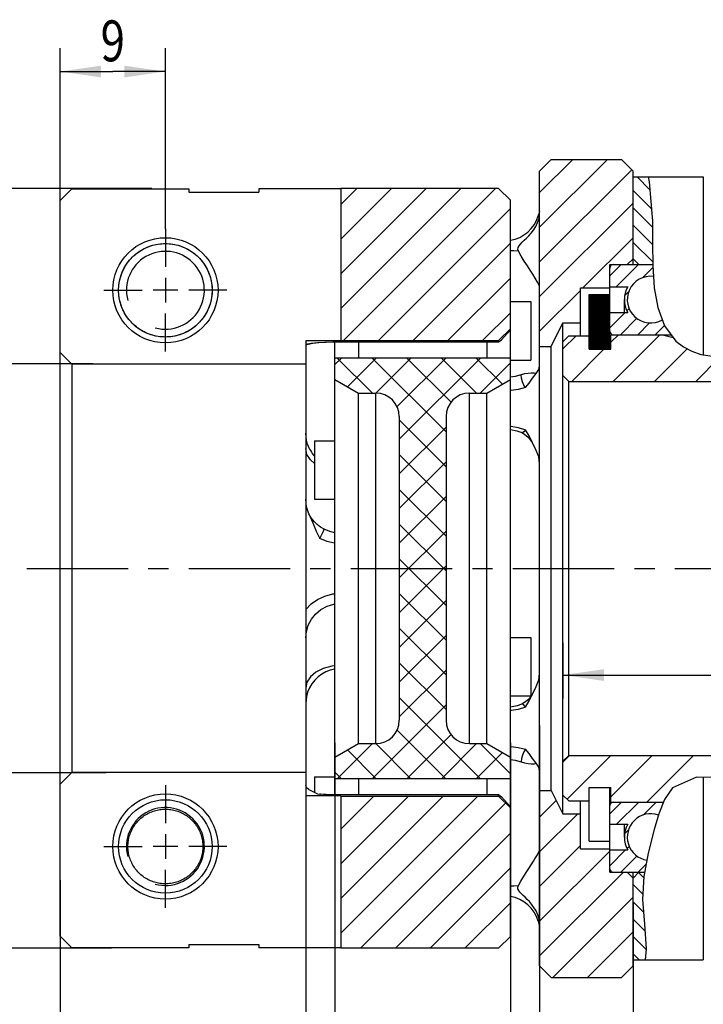
# Model space of a CAD drawing. Extents: x 0 to 420, y 0 to 297.
# Drawn here: x 159 to 217, y 147 to 232 of the extents above; entities that cross this region are included whole.
import ezdxf
from ezdxf.enums import TextEntityAlignment as Align

# ---------------------------------------------------------------- set-up
doc = ezdxf.new("R2010")
doc.units = 0
doc.header["$LTSCALE"] = 23.1
doc.linetypes.add('CENTER', pattern=[0.6, 0.375, -0.075, 0.075, -0.075])
doc.layers.get('0').update_dxf_attribs({"linetype": 'CONTINUOUS'})
for name, color, linetype in [('BEMASSUNGEN', 7, 'CONTINUOUS'), ('BOHRUNGEN', 7, 'CONTINUOUS'), ('DEFAULT_1', 7, 'CENTER'), ('RUNDUNGEN', 7, 'CONTINUOUS')]:
    doc.layers.add(name, color=color, linetype=linetype)
doc.styles.get("Standard").update_dxf_attribs({"font": 'txt', "width": 0.8})
doc.styles.add('TEXTSTYLE_1', font='gdt', dxfattribs={"width": 0.8})
doc.dimstyles.get("Standard").update_dxf_attribs({"dimtxt": 2.5, "dimasz": 2.5, "dimexe": 1.25, "dimexo": 0.625, "dimtad": 1, "dimcen": 2.5, "dimazin": 3, "dimtfac": 1, "dimtmove": 0, "dimatfit": 3})

# ---------------------------------------------------------------- blocks, each defined once
blk = doc.blocks.new('_FILLED')
at = {"color": 0, "linetype": 'BYBLOCK'}
blk.add_solid([(0, 0), (-1, 0.143), (-1, -0.143)], dxfattribs=at)
blk = doc.blocks.new('*D0')
at = {"layer": 'BEMASSUNGEN', "color": 2, "linetype": 'CONTINUOUS'}
for p, q in [((185.757, 169.705), (185.757, 132.275)), ((200.757, 169.705), (200.757, 132.275)), ((185.757, 134.275), (193.257, 134.275)), ((200.757, 134.275), (193.257, 134.275))]:
    blk.add_line(p, q, dxfattribs=at)
at = {"layer": 'BEMASSUNGEN', "color": 2, "linetype": 'CONTINUOUS', "xscale": 3.5, "yscale": 3.5, "zscale": 3.5, "rotation": 180}
blk.add_blockref('_FILLED', (185.757, 134.275), dxfattribs=at)
at = {"layer": 'BEMASSUNGEN', "color": 2, "linetype": 'CONTINUOUS', "xscale": 3.5, "yscale": 3.5, "zscale": 3.5}
blk.add_blockref('_FILLED', (200.757, 134.275), dxfattribs=at)
at = {"layer": 'BEMASSUNGEN', "color": 2, "linetype": 'CONTINUOUS', "width": 0.642857}
blk.add_text('15', height=3.5, dxfattribs=at).set_placement((193.257, 135.15), align=Align.CENTER)
blk = doc.blocks.new('*D1')
at = {"layer": 'BEMASSUNGEN', "color": 2, "linetype": 'CONTINUOUS'}
for p, q in [((203.257, 171.195), (203.257, 132.275)), ((200.757, 169.705), (200.757, 132.275)), ((200.757, 134.275), (193.257, 134.275)), ((193.257, 134.275), (202.007, 134.275)), ((212.496, 134.275), (202.007, 134.275)), ((203.257, 134.275), (212.496, 134.275))]:
    blk.add_line(p, q, dxfattribs=at)
at = {"layer": 'BEMASSUNGEN', "color": 2, "linetype": 'CONTINUOUS', "xscale": 3.5, "yscale": 3.5, "zscale": 3.5}
blk.add_blockref('_FILLED', (200.757, 134.275), dxfattribs=at)
at = {"layer": 'BEMASSUNGEN', "color": 2, "linetype": 'CONTINUOUS', "xscale": 3.5, "yscale": 3.5, "zscale": 3.5, "rotation": 180}
blk.add_blockref('_FILLED', (203.257, 134.275), dxfattribs=at)
at = {"layer": 'BEMASSUNGEN', "color": 2, "linetype": 'CONTINUOUS', "width": 0.690476}
blk.add_text('2.5', height=3.5, dxfattribs=at).set_placement((205.246, 135.15))
blk = doc.blocks.new('*D2')
at = {"color": 2, "linetype": 'CONTINUOUS'}
for p, q in [((258.257, 179.37), (258.257, 173.499)), ((205.257, 178.262), (205.257, 173.499)), ((205.257, 175.499), (231.757, 175.499)), ((258.257, 175.499), (231.757, 175.499))]:
    blk.add_line(p, q, dxfattribs=at)
at = {"color": 2, "linetype": 'CONTINUOUS', "xscale": 3.5, "yscale": 3.5, "zscale": 3.5, "rotation": 180}
blk.add_blockref('_FILLED', (205.257, 175.499), dxfattribs=at)
at = {"color": 2, "linetype": 'CONTINUOUS', "xscale": 3.5, "yscale": 3.5, "zscale": 3.5}
blk.add_blockref('_FILLED', (258.257, 175.499), dxfattribs=at)
at = {"color": 2, "linetype": 'CONTINUOUS', "width": 0.714286}
blk.add_text('53', height=3.5, dxfattribs=at).set_placement((220.725, 176.374), align=Align.CENTER)
blk = doc.blocks.new('*D7')
at = {"color": 2, "linetype": 'CONTINUOUS'}
for p, q in [((185.757, 169.705), (185.757, 132.275)), ((183.257, 167.158), (183.257, 132.275)), ((183.257, 134.275), (175.546, 134.275)), ((175.546, 134.275), (184.507, 134.275)), ((193.257, 134.275), (184.507, 134.275)), ((185.757, 134.275), (193.257, 134.275))]:
    blk.add_line(p, q, dxfattribs=at)
at = {"color": 2, "linetype": 'CONTINUOUS', "xscale": 3.5, "yscale": 3.5, "zscale": 3.5}
blk.add_blockref('_FILLED', (183.257, 134.275), dxfattribs=at)
at = {"color": 2, "linetype": 'CONTINUOUS', "xscale": 3.5, "yscale": 3.5, "zscale": 3.5, "rotation": 180}
blk.add_blockref('_FILLED', (185.757, 134.275), dxfattribs=at)
at = {"color": 2, "linetype": 'CONTINUOUS', "width": 0.690476}
blk.add_text('2.5', height=3.5, dxfattribs=at).set_placement((182.796, 135.15), align=Align.RIGHT)
blk = doc.blocks.new('*D8')
at = {"color": 2, "linetype": 'CONTINUOUS'}
for p, q in [((203.257, 171.195), (203.257, 115.473)), ((183.257, 167.158), (183.257, 115.473)), ((183.257, 117.473), (193.257, 117.473)), ((203.257, 117.473), (193.257, 117.473))]:
    blk.add_line(p, q, dxfattribs=at)
at = {"color": 2, "linetype": 'CONTINUOUS', "xscale": 3.5, "yscale": 3.5, "zscale": 3.5, "rotation": 180}
blk.add_blockref('_FILLED', (183.257, 117.473), dxfattribs=at)
at = {"color": 2, "linetype": 'CONTINUOUS', "xscale": 3.5, "yscale": 3.5, "zscale": 3.5}
blk.add_blockref('_FILLED', (203.257, 117.473), dxfattribs=at)
at = {"color": 2, "linetype": 'CONTINUOUS', "width": 0.785714}
blk.add_text('20', height=3.5, dxfattribs=at).set_placement((193.257, 118.348), align=Align.CENTER)
blk = doc.blocks.new('*D9')
at = {"color": 2, "linetype": 'CONTINUOUS'}
for p, q in [((162.257, 216.114), (162.257, 229.148)), ((171.257, 213.68), (171.257, 229.148)), ((162.257, 227.148), (166.757, 227.148)), ((171.257, 227.148), (166.757, 227.148))]:
    blk.add_line(p, q, dxfattribs=at)
at = {"color": 2, "linetype": 'CONTINUOUS', "xscale": 3.5, "yscale": 3.5, "zscale": 3.5, "rotation": 180}
blk.add_blockref('_FILLED', (162.257, 227.148), dxfattribs=at)
at = {"color": 2, "linetype": 'CONTINUOUS', "xscale": 3.5, "yscale": 3.5, "zscale": 3.5}
blk.add_blockref('_FILLED', (171.257, 227.148), dxfattribs=at)
at = {"color": 2, "linetype": 'CONTINUOUS', "width": 0.785714}
blk.add_text('9', height=3.5, dxfattribs=at).set_placement((166.757, 228.023), align=Align.CENTER)
blk = doc.blocks.new('*D10')
at = {"color": 2, "linetype": 'CONTINUOUS'}
for p, q in [((258.257, 168.16), (258.257, 115.473)), ((211.257, 126.632), (211.257, 115.473)), ((211.257, 117.473), (234.757, 117.473)), ((258.257, 117.473), (234.757, 117.473))]:
    blk.add_line(p, q, dxfattribs=at)
at = {"color": 2, "linetype": 'CONTINUOUS', "xscale": 3.5, "yscale": 3.5, "zscale": 3.5, "rotation": 180}
blk.add_blockref('_FILLED', (211.257, 117.473), dxfattribs=at)
at = {"color": 2, "linetype": 'CONTINUOUS', "xscale": 3.5, "yscale": 3.5, "zscale": 3.5}
blk.add_blockref('_FILLED', (258.257, 117.473), dxfattribs=at)
at = {"color": 2, "linetype": 'CONTINUOUS', "width": 0.785714}
blk.add_text('47', height=3.5, dxfattribs=at).set_placement((234.757, 118.348), align=Align.CENTER)
blk = doc.blocks.new('*D14')
at = {"color": 2, "linetype": 'CONTINUOUS'}
for p, q in [((162.257, 153.146), (162.257, 104.431)), ((258.257, 150.13), (258.257, 104.431)), ((162.257, 106.431), (210.257, 106.431)), ((258.257, 106.431), (210.257, 106.431))]:
    blk.add_line(p, q, dxfattribs=at)
at = {"color": 2, "linetype": 'CONTINUOUS', "xscale": 3.5, "yscale": 3.5, "zscale": 3.5, "rotation": 180}
blk.add_blockref('_FILLED', (162.257, 106.431), dxfattribs=at)
at = {"color": 2, "linetype": 'CONTINUOUS', "xscale": 3.5, "yscale": 3.5, "zscale": 3.5}
blk.add_blockref('_FILLED', (258.257, 106.431), dxfattribs=at)
at = {"color": 2, "linetype": 'CONTINUOUS', "width": 0.785714}
blk.add_text('96', height=3.5, dxfattribs=at).set_placement((210.257, 107.306), align=Align.CENTER)
blk = doc.blocks.new('*D15')
at = {"color": 2, "linetype": 'CONTINUOUS'}
for p, q in [((165.05, 202.13), (154.474, 202.13)), ((154.474, 202.13), (154.474, 184.63)), ((154.474, 167.13), (154.474, 184.63)), ((166.159, 167.13), (152.474, 167.13))]:
    blk.add_line(p, q, dxfattribs=at)
at = {"color": 2, "linetype": 'CONTINUOUS', "xscale": 3.5, "yscale": 3.5, "zscale": 3.5}
for p, rotation in [((154.474, 202.13), 90), ((154.474, 167.13), 270)]:
    blk.add_blockref('_FILLED', p, dxfattribs=dict(at, rotation=rotation))
at = {"color": 2, "linetype": 'CONTINUOUS'}
for s, height, width, p in [(')', 4.9, 0.428571, (153.424, 209.133)), ('+0.025', 2.1, 0.72619, (150.624, 203.508)), ('(', 4.9, 0.428571, (153.424, 197.883)), ('35 H7', 3.5, 0.757143, (152.724, 190.208)), ('max.', 3.5, 0.732143, (153.599, 173.791))]:
    blk.add_text(s, height=height, rotation=90, dxfattribs=dict(at, width=width)).set_placement(p, align=Align.CENTER)
at = {"color": 2, "linetype": 'CONTINUOUS', "style": 'TEXTSTYLE_1'}
blk.add_text('n', height=3.5, rotation=90, dxfattribs=at).set_placement((153.599, 181.249), align=Align.CENTER)
blk = doc.blocks.new('*D17')
at = {"layer": 'BEMASSUNGEN', "color": 2, "linetype": 'CONTINUOUS'}
for p, q in [((211.257, 156.061), (211.257, 141.517)), ((203.257, 149.63), (203.257, 115.473)), ((211.257, 130), (211.257, 115.473)), ((203.257, 117.473), (195.757, 117.473)), ((195.757, 117.473), (207.257, 117.473)), ((218.757, 117.473), (207.257, 117.473)), ((211.257, 117.473), (218.757, 117.473))]:
    blk.add_line(p, q, dxfattribs=at)
at = {"layer": 'BEMASSUNGEN', "color": 2, "linetype": 'CONTINUOUS', "xscale": 3.5, "yscale": 3.5, "zscale": 3.5}
blk.add_blockref('_FILLED', (203.257, 117.473), dxfattribs=at)
at = {"layer": 'BEMASSUNGEN', "color": 2, "linetype": 'CONTINUOUS', "xscale": 3.5, "yscale": 3.5, "zscale": 3.5, "rotation": 180}
blk.add_blockref('_FILLED', (211.257, 117.473), dxfattribs=at)
at = {"layer": 'BEMASSUNGEN', "color": 2, "linetype": 'CONTINUOUS'}
for s, width, p in [('(', 0.428571, (205.132, 118.348)), (')', 0.428571, (209.382, 118.348)), ('8', 0.785714, (207.257, 118.348))]:
    blk.add_text(s, height=3.5, dxfattribs=dict(at, width=width)).set_placement(p, align=Align.CENTER)
blk = doc.blocks.new('*D21')
at = {"layer": 'BEMASSUNGEN', "color": 2, "linetype": 'CONTINUOUS'}
for p, q in [((170.086, 217.13), (140.847, 217.13)), ((142.847, 217.13), (142.847, 184.63)), ((142.847, 152.13), (142.847, 184.63)), ((166.638, 152.13), (140.847, 152.13))]:
    blk.add_line(p, q, dxfattribs=at)
at = {"layer": 'BEMASSUNGEN', "color": 2, "linetype": 'CONTINUOUS', "xscale": 3.5, "yscale": 3.5, "zscale": 3.5}
for p, rotation in [((142.847, 217.13), 90), ((142.847, 152.13), 270)]:
    blk.add_blockref('_FILLED', p, dxfattribs=dict(at, rotation=rotation))
at = {"layer": 'BEMASSUNGEN', "color": 2, "linetype": 'CONTINUOUS'}
for s, height, width, p in [(')', 4.9, 0.428571, (141.797, 199.288)), ('-0.074', 2.1, 0.738095, (141.797, 193.588)), ('(', 4.9, 0.428571, (141.797, 187.888)), ('65 h9', 3.5, 0.757143, (141.097, 180.213))]:
    blk.add_text(s, height=height, rotation=90, dxfattribs=dict(at, width=width)).set_placement(p, align=Align.CENTER)
at = {"layer": 'BEMASSUNGEN', "color": 2, "linetype": 'CONTINUOUS', "style": 'TEXTSTYLE_1'}
blk.add_text('n', height=3.5, rotation=90, dxfattribs=at).set_placement((141.972, 171.255), align=Align.CENTER)
blk = doc.blocks.new('*D22')
at = {"layer": 'BEMASSUNGEN', "color": 2, "linetype": 'CONTINUOUS'}
for p, q in [((183.257, 167.986), (183.257, 115.473)), ((162.257, 157.952), (162.257, 115.473)), ((162.257, 117.473), (172.757, 117.473)), ((183.257, 117.473), (172.757, 117.473))]:
    blk.add_line(p, q, dxfattribs=at)
at = {"layer": 'BEMASSUNGEN', "color": 2, "linetype": 'CONTINUOUS', "xscale": 3.5, "yscale": 3.5, "zscale": 3.5, "rotation": 180}
blk.add_blockref('_FILLED', (162.257, 117.473), dxfattribs=at)
at = {"layer": 'BEMASSUNGEN', "color": 2, "linetype": 'CONTINUOUS', "xscale": 3.5, "yscale": 3.5, "zscale": 3.5}
blk.add_blockref('_FILLED', (183.257, 117.473), dxfattribs=at)
at = {"layer": 'BEMASSUNGEN', "color": 2, "linetype": 'CONTINUOUS', "width": 0.678571}
blk.add_text('21', height=3.5, dxfattribs=at).set_placement((172.757, 118.348), align=Align.CENTER)

msp = doc.modelspace()

# ---------------------------------------------------------------- linework, layer by layer
at = {"color": 7, "linetype": 'CONTINUOUS'}
for p, q in [((203.257, 218.63), (204.257, 219.63)), ((204.257, 219.63), (210.257, 219.63)), ((210.257, 219.63), (211.257, 218.63)), ((203.257, 150.63), (203.257, 218.63)), ((211.257, 210.63), (211.257, 218.63)), ((211.257, 218.13), (217.257, 218.13)), ((212.536, 218.13), (212.641, 217.704)), ((212.641, 217.704), (212.917, 214.352)), ((217.257, 218.13), (217.257, 202.908)), ((163.257, 217.114), (162.257, 216.114)), ((163.257, 217.114), (173.257, 217.114)), ((173.257, 217.114), (173.257, 216.814)), ((173.257, 216.814), (179.257, 216.814)), ((179.257, 217.114), (179.257, 216.814)), ((186.257, 217.114), (179.257, 217.114)), ((186.257, 217.13), (186.257, 204.13)), ((199.757, 217.13), (186.257, 217.13)), ((199.757, 217.13), (200.757, 216.13)), ((162.257, 153.146), (162.257, 216.114)), ((200.757, 153.13), (200.757, 216.13)), ((203.145, 214.846), (203.13, 214.797)), ((212.917, 214.352), (212.925, 212.429)), ((212.925, 212.429), (212.933, 210.55)), ((210.757, 210.63), (211.257, 211.13)), ((211.757, 210.63), (211.257, 211.13)), ((209.257, 203.38), (209.257, 210.63)), ((209.257, 210.63), (212.932, 210.63)), ((212.933, 210.55), (213.06, 208.646)), ((206.757, 204.53), (206.757, 208.63)), ((206.757, 208.63), (209.257, 208.63)), ((209.257, 208.73), (210.794, 208.73)), ((213.06, 208.646), (213.362, 206.963)), ((200.757, 207.455), (202.507, 207.455)), ((202.507, 207.455), (202.507, 202.455)), ((207.507, 203.38), (207.507, 208.08)), ((207.507, 208.08), (209.257, 208.08)), ((210.507, 206.53), (210.507, 207.63)), ((209.257, 206.53), (210.794, 206.53)), ((213.362, 206.963), (213.946, 205.383)), ((204.257, 203.63), (205.257, 205.63)), ((205.257, 163.63), (205.257, 205.63)), ((205.257, 205.63), (206.757, 205.63)), ((199.757, 204.13), (200.757, 205.13)), ((213.946, 205.383), (214.914, 204.081)), ((183.257, 204.104), (183.257, 165.155)), ((186.257, 204.104), (183.257, 204.104)), ((185.757, 165.254), (185.757, 204.005)), ((186.257, 204.13), (199.757, 204.13)), ((186.257, 204.014), (186.257, 204.009)), ((186.257, 204.014), (199.757, 204.014)), ((186.257, 204.009), (199.765, 204.009)), ((187.757, 204.009), (187.757, 202.63)), ((198.757, 204.009), (198.757, 202.63)), ((199.757, 204.014), (199.757, 204.101)), ((199.757, 204.014), (199.762, 204.009)), ((199.818, 204.04), (199.894, 204.098)), ((199.894, 204.098), (200, 204.186)), ((205.257, 204.03), (205.757, 204.53)), ((205.757, 204.53), (207.507, 204.53)), ((209.357, 203.38), (209.357, 204.63)), ((209.357, 204.63), (214.506, 204.63)), ((213.757, 204.63), (214.693, 204.379)), ((214.914, 204.081), (215.556, 203.591)), ((162.257, 203.103), (163.257, 202.101)), ((183.257, 203.768), (183.466, 203.824)), ((203.257, 203.63), (204.257, 203.63)), ((204.257, 165.63), (204.257, 203.63)), ((207.507, 203.38), (209.357, 203.38)), ((215.556, 203.591), (216.281, 203.21)), ((216.281, 203.21), (217.054, 202.939)), ((200.757, 202.63), (185.757, 202.63)), ((200.757, 202.455), (202.507, 202.455)), ((217.054, 202.939), (218.601, 202.698)), ((163.257, 202.101), (163.257, 167.158)), ((183.257, 202.101), (163.257, 202.101)), ((185.757, 200.784), (187.757, 199.63)), ((198.757, 199.63), (200.757, 200.784)), ((205.757, 200.63), (205.257, 201.13)), ((205.757, 168.63), (205.757, 200.63)), ((205.757, 200.63), (239.839, 200.63)), ((187.757, 169.63), (187.757, 199.63)), ((187.757, 199.63), (189.257, 199.63)), ((189.257, 169.63), (189.257, 199.63)), ((197.257, 169.63), (197.257, 199.63)), ((197.257, 199.63), (198.757, 199.63)), ((198.757, 169.63), (198.757, 199.63)), ((191.257, 197.63), (191.257, 171.63)), ((195.257, 197.63), (195.257, 171.63)), ((184.007, 195.549), (184.007, 190.549)), ((184.007, 195.549), (185.757, 195.549)), ((184.007, 190.549), (185.757, 190.549)), ((200.757, 178.711), (202.507, 178.711)), ((202.507, 178.711), (202.507, 173.711)), ((200.757, 173.711), (202.507, 173.711)), ((185.757, 168.475), (187.757, 169.63)), ((187.757, 169.63), (189.257, 169.63)), ((197.257, 169.63), (198.757, 169.63)), ((198.757, 169.63), (200.757, 168.475)), ((205.757, 168.63), (205.257, 168.13)), ((205.757, 168.63), (239.839, 168.63)), ((163.257, 167.158), (162.257, 166.157)), ((183.257, 167.158), (163.257, 167.158)), ((184.007, 166.804), (184.007, 165.458)), ((184.007, 166.804), (185.757, 166.804)), ((200.757, 166.63), (185.757, 166.63)), ((187.757, 166.63), (187.757, 165.25)), ((198.757, 166.63), (198.757, 165.25)), ((216.682, 166.753), (214.629, 165.849)), ((219.354, 166.735), (216.682, 166.753)), ((217.257, 166.749), (217.257, 151.13)), ((186.257, 165.155), (183.257, 165.155)), ((184.514, 165.303), (184.459, 165.312)), ((199.765, 165.25), (186.257, 165.25)), ((199.757, 165.13), (199.757, 165.246)), ((203.257, 165.63), (204.257, 165.63)), ((204.257, 165.63), (205.257, 163.63)), ((205.257, 165.23), (205.757, 164.73)), ((207.507, 165.88), (209.357, 165.88)), ((207.507, 161.298), (207.507, 165.88)), ((209.257, 158.63), (209.257, 165.88)), ((209.357, 164.63), (209.357, 165.88)), ((214.629, 165.849), (213.938, 164.863)), ((186.257, 165.13), (186.257, 152.13)), ((186.257, 165.13), (199.757, 165.13)), ((199.757, 165.13), (200.757, 164.13)), ((205.757, 164.73), (207.507, 164.73)), ((206.757, 160.63), (206.757, 164.73)), ((209.357, 164.63), (213.845, 164.63)), ((213.938, 164.863), (213.444, 163.623)), ((213.757, 164.63), (213.856, 164.656)), ((205.257, 163.63), (206.757, 163.63)), ((213.444, 163.623), (213.06, 162.283)), ((209.257, 162.73), (210.794, 162.73)), ((210.507, 161.63), (210.507, 162.73)), ((213.06, 162.283), (212.546, 160.249)), ((207.507, 161.298), (209.257, 161.298)), ((206.757, 160.63), (209.257, 160.63)), ((209.257, 160.53), (210.794, 160.53)), ((212.546, 160.249), (212.182, 158.275)), ((209.257, 158.63), (212.247, 158.63)), ((210.757, 158.63), (211.257, 158.13)), ((211.257, 150.63), (211.257, 158.63)), ((211.757, 158.63), (211.257, 158.13)), ((212.182, 158.275), (212.061, 156.291)), ((212.061, 156.291), (212.216, 154.179)), ((203.13, 154.46), (203.177, 154.315)), ((203.177, 154.315), (203.233, 154.125)), ((212.216, 154.179), (212.38, 152.06)), ((162.257, 153.146), (163.257, 152.145)), ((199.757, 152.13), (200.757, 153.13)), ((173.257, 152.145), (163.257, 152.145)), ((173.257, 152.445), (173.257, 152.145)), ((173.257, 152.445), (179.257, 152.445)), ((179.257, 152.445), (179.257, 152.145)), ((186.257, 152.145), (179.257, 152.145)), ((199.757, 152.13), (186.257, 152.13)), ((212.38, 152.06), (212.3, 151.13)), ((211.257, 151.13), (217.257, 151.13)), ((203.257, 150.63), (204.257, 149.63)), ((210.257, 149.63), (211.257, 150.63)), ((204.257, 149.63), (210.257, 149.63))]:
    msp.add_line(p, q, dxfattribs=at)
at = {"color": 2, "linetype": 'CONTINUOUS'}
for p, q in [((203.257, 216.8), (206.086, 219.63)), ((203.257, 213.83), (209.056, 219.63)), ((203.257, 210.86), (211.141, 218.745)), ((212.698, 217.022), (211.59, 218.13)), ((186.257, 215.767), (187.619, 217.13)), ((186.257, 212.797), (190.589, 217.13)), ((186.257, 209.828), (193.559, 217.13)), ((186.257, 206.858), (196.529, 217.13)), ((186.499, 204.13), (199.499, 217.13)), ((212.831, 215.404), (211.257, 216.978)), ((203.257, 207.89), (211.257, 215.89)), ((189.468, 204.13), (200.757, 215.418)), ((212.919, 213.831), (211.257, 215.493)), ((212.925, 212.34), (211.257, 214.008)), ((192.438, 204.13), (200.757, 212.448)), ((206.966, 208.63), (211.257, 212.921)), ((212.931, 210.849), (211.257, 212.524)), ((209.257, 209.659), (210.228, 210.63)), ((209.812, 208.73), (211.712, 210.63)), ((212.052, 209.484), (212.944, 210.377)), ((171.257, 209.48), (171.257, 207.38)), ((195.408, 204.13), (200.757, 209.478)), ((172.307, 208.43), (170.207, 208.43)), ((203.257, 204.921), (206.757, 208.421)), ((210.542, 207.975), (210.902, 208.335)), ((207.507, 208.073), (207.513, 208.08)), ((207.507, 208.027), (207.559, 208.08)), ((207.507, 207.981), (207.606, 208.08)), ((207.507, 207.934), (207.652, 208.08)), ((207.507, 207.888), (207.699, 208.08)), ((207.507, 207.841), (207.745, 208.08)), ((207.507, 207.795), (207.791, 208.08)), ((207.507, 207.749), (207.838, 208.08)), ((207.507, 207.702), (207.884, 208.08)), ((207.507, 207.656), (207.931, 208.08)), ((207.507, 207.609), (207.977, 208.08)), ((207.507, 207.563), (208.023, 208.08)), ((207.507, 207.517), (208.07, 208.08)), ((207.507, 207.47), (208.116, 208.08)), ((207.507, 207.424), (208.163, 208.08)), ((207.507, 207.377), (208.209, 208.08)), ((207.507, 207.331), (208.255, 208.08)), ((207.507, 207.285), (208.302, 208.08)), ((207.507, 207.238), (208.348, 208.08)), ((207.507, 207.192), (208.395, 208.08)), ((207.507, 207.145), (208.441, 208.08)), ((207.507, 207.099), (208.487, 208.08)), ((207.507, 207.053), (208.534, 208.08)), ((207.507, 207.006), (208.58, 208.08)), ((207.507, 206.96), (208.627, 208.08)), ((207.507, 206.913), (208.673, 208.08)), ((207.507, 206.867), (208.72, 208.08)), ((207.507, 206.821), (208.766, 208.08)), ((207.507, 206.774), (208.812, 208.08)), ((207.507, 206.728), (208.859, 208.08)), ((207.507, 206.681), (208.905, 208.08)), ((207.507, 206.635), (208.952, 208.08)), ((207.507, 206.588), (208.998, 208.08)), ((207.507, 206.542), (209.044, 208.08)), ((207.507, 206.496), (209.091, 208.08)), ((207.507, 206.449), (209.137, 208.08)), ((207.507, 206.403), (209.184, 208.08)), ((207.507, 206.356), (209.23, 208.08)), ((207.507, 206.31), (209.257, 208.06)), ((207.507, 206.264), (209.257, 208.014)), ((207.507, 206.217), (209.257, 207.967)), ((207.507, 206.171), (209.257, 207.921)), ((207.507, 206.124), (209.257, 207.874)), ((207.507, 206.078), (209.257, 207.828)), ((207.507, 206.032), (209.257, 207.782)), ((207.507, 205.985), (209.257, 207.735)), ((207.507, 205.939), (209.257, 207.689)), ((207.507, 205.892), (209.257, 207.642)), ((207.507, 205.846), (209.257, 207.596)), ((207.507, 205.8), (209.257, 207.55)), ((207.507, 205.753), (209.257, 207.503)), ((207.507, 205.707), (209.257, 207.457)), ((207.507, 205.66), (209.257, 207.41)), ((207.507, 205.614), (209.257, 207.364)), ((207.507, 205.568), (209.257, 207.318)), ((198.378, 204.13), (200.757, 206.509)), ((207.507, 205.521), (209.257, 207.271)), ((207.507, 205.475), (209.257, 207.225)), ((207.507, 205.428), (209.257, 207.178)), ((207.507, 205.382), (209.257, 207.132)), ((207.507, 205.336), (209.257, 207.086)), ((207.507, 205.289), (209.257, 207.039)), ((207.507, 205.243), (209.257, 206.993)), ((207.507, 205.196), (209.257, 206.946)), ((207.507, 205.15), (209.257, 206.9)), ((207.507, 205.104), (209.257, 206.854)), ((207.507, 205.057), (209.257, 206.807)), ((207.507, 205.011), (209.257, 206.761)), ((207.507, 204.964), (209.257, 206.714)), ((207.507, 204.918), (209.257, 206.668)), ((207.507, 204.872), (209.257, 206.622)), ((207.507, 204.825), (209.257, 206.575)), ((207.507, 204.779), (209.257, 206.529)), ((207.507, 204.732), (209.257, 206.482)), ((209.257, 205.204), (210.582, 206.53)), ((210.73, 206.677), (210.924, 206.872)), ((207.507, 204.686), (209.257, 206.436)), ((207.507, 204.64), (209.257, 206.39)), ((207.507, 204.593), (209.257, 206.343)), ((207.507, 204.547), (209.257, 206.297)), ((207.507, 204.5), (209.257, 206.25)), ((207.507, 204.454), (209.257, 206.204)), ((207.507, 204.408), (209.257, 206.158)), ((207.507, 204.361), (209.257, 206.111)), ((207.507, 204.315), (209.257, 206.065)), ((207.507, 204.268), (209.257, 206.018)), ((207.507, 204.222), (209.257, 205.972)), ((207.507, 204.175), (209.257, 205.925)), ((207.507, 204.129), (209.257, 205.879)), ((207.507, 204.083), (209.257, 205.833)), ((207.507, 204.036), (209.257, 205.786)), ((207.507, 203.99), (209.257, 205.74)), ((207.507, 203.943), (209.257, 205.693)), ((207.507, 203.897), (209.257, 205.647)), ((207.507, 203.851), (209.257, 205.601)), ((210.167, 204.63), (211.575, 206.037)), ((211.652, 204.63), (212.664, 205.642)), ((207.507, 203.804), (209.257, 205.554)), ((207.507, 203.758), (209.257, 205.508)), ((207.507, 203.711), (209.257, 205.461)), ((207.507, 203.665), (209.257, 205.415)), ((207.507, 203.619), (209.257, 205.369)), ((207.507, 203.572), (209.257, 205.322)), ((207.507, 203.526), (209.257, 205.276)), ((207.507, 203.479), (209.257, 205.229)), ((207.507, 203.433), (209.257, 205.183)), ((207.507, 203.387), (209.257, 205.137)), ((207.546, 203.38), (209.257, 205.09)), ((207.593, 203.38), (209.257, 205.044)), ((207.639, 203.38), (209.257, 204.997)), ((207.685, 203.38), (209.257, 204.951)), ((207.732, 203.38), (209.257, 204.905)), ((207.778, 203.38), (209.257, 204.858)), ((207.825, 203.38), (209.257, 204.812)), ((207.871, 203.38), (209.257, 204.765)), ((213.137, 204.63), (213.931, 205.424)), ((205.257, 203.415), (206.371, 204.53)), ((207.917, 203.38), (209.257, 204.719)), ((207.964, 203.38), (209.257, 204.673)), ((208.01, 203.38), (209.257, 204.626)), ((208.057, 203.38), (209.257, 204.58)), ((208.103, 203.38), (209.257, 204.533)), ((208.149, 203.38), (209.257, 204.487)), ((208.196, 203.38), (209.257, 204.441)), ((208.242, 203.38), (209.257, 204.394)), ((208.289, 203.38), (209.257, 204.348)), ((208.335, 203.38), (209.257, 204.301)), ((208.381, 203.38), (209.257, 204.255)), ((208.428, 203.38), (209.257, 204.209)), ((208.474, 203.38), (209.257, 204.162)), ((208.521, 203.38), (209.257, 204.116)), ((208.567, 203.38), (209.257, 204.069)), ((208.614, 203.38), (209.257, 204.023)), ((208.66, 203.38), (209.257, 203.977)), ((208.706, 203.38), (209.257, 203.93)), ((209.357, 203.98), (210.007, 204.63)), ((209.542, 200.63), (213.542, 204.63)), ((206.007, 200.63), (208.757, 203.38)), ((208.753, 203.38), (209.257, 203.884)), ((208.799, 203.38), (209.257, 203.837)), ((208.846, 203.38), (209.257, 203.791)), ((208.892, 203.38), (209.257, 203.745)), ((208.938, 203.38), (209.257, 203.698)), ((208.985, 203.38), (209.257, 203.652)), ((209.031, 203.38), (209.257, 203.605)), ((209.078, 203.38), (209.257, 203.559)), ((209.124, 203.38), (209.257, 203.512)), ((209.17, 203.38), (209.257, 203.466)), ((209.217, 203.38), (209.257, 203.42)), ((213.078, 200.63), (215.873, 203.425)), ((185.757, 202.066), (186.32, 202.63)), ((188.958, 199.63), (185.958, 202.63)), ((186.827, 200.167), (189.29, 202.63)), ((195.257, 196.301), (188.928, 202.63)), ((189.26, 199.629), (192.26, 202.63)), ((191.059, 198.459), (195.23, 202.63)), ((191.257, 195.687), (198.2, 202.63)), ((195.687, 198.841), (191.898, 202.63)), ((197.868, 199.63), (194.868, 202.63)), ((200.076, 200.391), (197.838, 202.63)), ((216.613, 200.63), (218.682, 202.698)), ((198.17, 199.63), (200.757, 202.217)), ((195.257, 193.331), (191.257, 197.331)), ((191.257, 192.717), (195.257, 196.717)), ((195.257, 190.362), (191.257, 194.362)), ((191.257, 189.747), (195.257, 193.747)), ((195.257, 187.392), (191.257, 191.392)), ((191.257, 186.777), (195.257, 190.777)), ((195.257, 184.422), (191.257, 188.422)), ((191.257, 183.807), (195.257, 187.807)), ((195.257, 181.452), (191.257, 185.452)), ((191.257, 180.838), (195.257, 184.838)), ((195.257, 178.482), (191.257, 182.482)), ((191.257, 177.868), (195.257, 181.868)), ((195.257, 175.512), (191.257, 179.512)), ((191.257, 174.898), (195.257, 178.898)), ((195.257, 172.543), (191.257, 176.543)), ((191.257, 171.928), (195.257, 175.928)), ((188.928, 166.63), (195.257, 172.958)), ((198.2, 166.63), (191.257, 173.573)), ((195.23, 166.63), (191.059, 170.8)), ((191.898, 166.63), (195.687, 170.418)), ((185.958, 166.63), (188.958, 169.63)), ((192.26, 166.63), (189.26, 169.63)), ((194.868, 166.63), (197.868, 169.63)), ((200.757, 167.043), (198.17, 169.63)), ((189.29, 166.63), (186.827, 169.093)), ((197.838, 166.63), (200.076, 168.868)), ((205.257, 168.06), (205.827, 168.63)), ((205.609, 164.877), (209.362, 168.63)), ((209.357, 165.089), (212.898, 168.63)), ((212.433, 164.63), (216.433, 168.63)), ((186.32, 166.63), (185.757, 167.193)), ((186.257, 162.31), (189.076, 165.13)), ((186.257, 159.34), (192.046, 165.13)), ((186.257, 156.37), (195.016, 165.13)), ((186.257, 153.4), (197.986, 165.13)), ((187.956, 152.13), (200.356, 164.53)), ((203.257, 163.343), (204.686, 164.772)), ((209.257, 163.626), (210.26, 164.63)), ((209.845, 162.73), (211.745, 164.63)), ((212.107, 163.507), (213.23, 164.63)), ((203.257, 160.373), (206.514, 163.63)), ((171.257, 161.88), (171.257, 159.78)), ((190.926, 152.13), (200.757, 161.961)), ((210.534, 161.933), (210.879, 162.279)), ((172.307, 160.83), (170.207, 160.83)), ((203.257, 157.403), (206.757, 160.903)), ((203.257, 154.433), (209.257, 160.433)), ((209.257, 159.171), (210.615, 160.53)), ((210.74, 160.655), (210.934, 160.849)), ((210.2, 158.63), (211.593, 160.023)), ((211.685, 158.63), (212.374, 159.319)), ((193.896, 152.13), (200.757, 158.991)), ((203.257, 151.463), (210.423, 158.63)), ((212.174, 158.149), (211.725, 158.598)), ((212.089, 156.749), (211.257, 157.581)), ((196.865, 152.13), (200.757, 156.021)), ((204.393, 149.63), (211.257, 156.493)), ((212.14, 155.213), (211.257, 156.096)), ((212.26, 153.608), (211.257, 154.611)), ((207.363, 149.63), (211.257, 153.524)), ((212.376, 152.008), (211.257, 153.127)), ((211.769, 151.13), (211.257, 151.642))]:
    msp.add_line(p, q, dxfattribs=at)
at = {"color": 7, "linetype": 'CONTINUOUS'}
for points in [[(203.247, 215.205), (203.223, 215.092), (203.187, 214.974), (203.145, 214.846)], [(201.441, 211.782), (201.393, 211.927), (201.412, 212.084), (201.497, 212.239), (201.623, 212.388), (201.775, 212.543), (201.946, 212.706), (202.131, 212.885), (202.327, 213.087), (202.529, 213.318), (202.733, 213.586), (202.925, 213.892), (203.09, 214.235), (203.209, 214.612), (203.23, 214.784)], [(171.257, 204.43), (171.098, 204.433), (170.941, 204.442), (170.785, 204.458), (170.63, 204.479), (170.476, 204.507), (170.323, 204.54), (170.171, 204.58), (170.021, 204.625), (169.872, 204.677), (169.726, 204.734), (169.582, 204.797), (169.441, 204.866), (169.302, 204.94), (169.167, 205.019), (169.034, 205.104), (168.906, 205.194), (168.78, 205.288), (168.659, 205.388), (168.542, 205.492), (168.428, 205.601), (168.319, 205.715), (168.215, 205.832), (168.115, 205.953), (168.021, 206.079), (167.931, 206.207), (167.846, 206.34), (167.767, 206.475), (167.693, 206.614), (167.624, 206.755), (167.561, 206.899), (167.504, 207.045), (167.452, 207.194), (167.407, 207.344), (167.367, 207.496), (167.334, 207.649), (167.306, 207.804), (167.284, 207.96), (167.269, 208.116), (167.26, 208.273), (167.257, 208.43), (167.26, 208.587), (167.269, 208.744), (167.284, 208.9), (167.306, 209.055), (167.334, 209.21), (167.367, 209.364), (167.407, 209.515), (167.452, 209.666), (167.504, 209.814), (167.561, 209.96), (167.624, 210.104), (167.693, 210.246), (167.767, 210.384), (167.846, 210.52), (167.931, 210.652), (168.021, 210.781), (168.115, 210.906), (168.215, 211.028), (168.319, 211.145), (168.428, 211.258), (168.542, 211.367), (168.659, 211.471), (168.78, 211.571), (168.906, 211.666), (169.034, 211.756), (169.167, 211.84), (169.302, 211.92), (169.441, 211.994), (169.582, 212.062), (169.726, 212.125), (169.872, 212.183), (170.021, 212.234), (170.171, 212.28), (170.323, 212.319), (170.476, 212.353), (170.63, 212.38), (170.785, 212.402), (170.941, 212.417), (171.098, 212.426), (171.257, 212.43)], [(171.257, 212.43), (171.415, 212.426), (171.572, 212.417), (171.728, 212.402), (171.883, 212.38), (172.037, 212.353), (172.19, 212.319), (172.342, 212.28), (172.492, 212.234), (172.641, 212.183), (172.787, 212.125), (172.931, 212.062), (173.073, 211.994), (173.211, 211.92), (173.347, 211.84), (173.479, 211.756), (173.608, 211.666), (173.733, 211.571), (173.854, 211.471), (173.972, 211.367), (174.085, 211.258), (174.194, 211.145), (174.298, 211.028), (174.398, 210.906), (174.493, 210.781), (174.583, 210.652), (174.667, 210.52), (174.747, 210.384), (174.821, 210.246), (174.889, 210.104), (174.952, 209.96), (175.009, 209.814), (175.061, 209.666), (175.107, 209.515), (175.146, 209.364), (175.18, 209.21), (175.207, 209.055), (175.229, 208.9), (175.244, 208.744), (175.254, 208.587), (175.257, 208.43), (175.254, 208.273), (175.244, 208.116), (175.229, 207.96), (175.207, 207.804), (175.18, 207.649), (175.146, 207.496), (175.107, 207.344), (175.061, 207.194), (175.009, 207.045), (174.952, 206.899), (174.889, 206.755), (174.821, 206.614), (174.747, 206.475), (174.667, 206.34), (174.583, 206.207), (174.493, 206.079), (174.398, 205.953), (174.298, 205.832), (174.194, 205.715), (174.085, 205.601), (173.972, 205.492), (173.854, 205.388), (173.733, 205.288), (173.608, 205.194), (173.479, 205.104), (173.347, 205.019), (173.211, 204.94), (173.073, 204.866), (172.931, 204.797), (172.787, 204.734), (172.641, 204.677), (172.492, 204.625), (172.342, 204.58), (172.19, 204.54), (172.037, 204.507), (171.883, 204.479), (171.728, 204.458), (171.572, 204.442), (171.415, 204.433), (171.257, 204.43)], [(201.441, 211.782), (201.058, 211.792), (200.757, 211.797)], [(203.257, 208.692), (203.211, 208.865), (203.078, 209.131), (202.884, 209.46), (202.666, 209.806), (202.447, 210.145), (202.21, 210.513), (201.952, 210.917), (201.688, 211.345), (201.441, 211.782)], [(200.757, 205.028), (200.508, 204.756), (200.256, 204.475), (200, 204.186)], [(183.257, 203.81), (183.719, 203.89), (184.27, 203.948), (184.893, 203.986), (185.566, 204.007), (186.257, 204.014)], [(183.466, 203.824), (183.862, 203.892), (184.383, 203.947), (185.006, 203.984), (185.701, 204.005), (186.257, 204.009)], [(199.762, 204.009), (199.772, 204.012), (199.818, 204.04)], [(200.757, 196.503), (201.316, 196.394), (201.742, 196.244)], [(201.742, 196.244), (201.962, 196.126), (202.29, 195.848), (202.577, 195.481), (202.775, 195.128)], [(183.257, 181.112), (183.719, 181.583), (184.269, 181.973), (184.891, 182.265), (185.563, 182.447), (185.757, 182.464)], [(183.257, 178.678), (183.312, 179.235), (183.474, 179.772), (183.74, 180.274), (184.103, 180.723), (184.555, 181.101), (185.079, 181.386), (185.656, 181.565), (185.757, 181.575)], [(202.775, 174.131), (202.584, 173.79), (202.299, 173.421), (201.972, 173.14), (201.742, 173.015)], [(201.742, 173.015), (201.329, 172.869), (200.757, 172.756)], [(186.256, 165.25), (185.705, 165.255), (185, 165.275), (184.513, 165.303)], [(171.257, 157.63), (171.135, 157.632), (171.015, 157.639), (170.895, 157.651), (170.777, 157.666), (170.66, 157.686), (170.544, 157.71), (170.428, 157.739), (170.314, 157.772), (170.201, 157.809), (170.088, 157.851), (169.978, 157.897), (169.869, 157.947), (169.762, 158.001), (169.657, 158.058), (169.554, 158.12), (169.454, 158.186), (169.356, 158.255), (169.261, 158.328), (169.169, 158.404), (169.08, 158.484), (168.994, 158.567), (168.911, 158.653), (168.831, 158.742), (168.755, 158.835), (168.682, 158.93), (168.613, 159.027), (168.547, 159.127), (168.485, 159.23), (168.428, 159.334), (168.374, 159.441), (168.324, 159.55), (168.278, 159.661), (168.236, 159.773), (168.199, 159.887), (168.166, 160.002), (168.137, 160.118), (168.113, 160.235), (168.092, 160.353), (168.077, 160.471), (168.066, 160.591), (168.059, 160.71), (168.057, 160.83), (168.059, 160.949), (168.066, 161.069), (168.077, 161.188), (168.092, 161.307), (168.113, 161.425), (168.137, 161.542), (168.166, 161.658), (168.199, 161.773), (168.236, 161.887), (168.278, 161.999), (168.324, 162.109), (168.374, 162.218), (168.428, 162.325), (168.485, 162.43), (168.547, 162.532), (168.613, 162.632), (168.682, 162.73), (168.755, 162.825), (168.831, 162.917), (168.911, 163.006), (168.994, 163.092), (169.08, 163.175), (169.169, 163.255), (169.261, 163.332), (169.356, 163.404), (169.454, 163.474), (169.554, 163.539), (169.657, 163.601), (169.762, 163.659), (169.869, 163.713), (169.978, 163.763), (170.088, 163.809), (170.201, 163.85), (170.314, 163.888), (170.428, 163.921), (170.544, 163.949), (170.66, 163.974), (170.777, 163.993), (170.895, 164.009), (171.015, 164.02), (171.135, 164.027), (171.257, 164.03)], [(171.257, 164.03), (171.378, 164.027), (171.499, 164.02), (171.618, 164.009), (171.736, 163.993), (171.853, 163.974), (171.97, 163.949), (172.085, 163.921), (172.199, 163.888), (172.313, 163.85), (172.425, 163.809), (172.536, 163.763), (172.645, 163.713), (172.752, 163.659), (172.857, 163.601), (172.959, 163.539), (173.06, 163.474), (173.157, 163.404), (173.252, 163.332), (173.344, 163.255), (173.433, 163.175), (173.519, 163.092), (173.602, 163.006), (173.682, 162.917), (173.758, 162.825), (173.831, 162.73), (173.901, 162.632), (173.966, 162.532), (174.028, 162.43), (174.086, 162.325), (174.14, 162.218), (174.19, 162.109), (174.235, 161.999), (174.277, 161.887), (174.315, 161.773), (174.348, 161.658), (174.376, 161.542), (174.401, 161.425), (174.421, 161.307), (174.437, 161.188), (174.448, 161.069), (174.454, 160.949), (174.457, 160.83), (174.454, 160.71), (174.448, 160.591), (174.437, 160.471), (174.421, 160.353), (174.401, 160.235), (174.376, 160.118), (174.348, 160.002), (174.315, 159.887), (174.277, 159.773), (174.235, 159.661), (174.19, 159.55), (174.14, 159.441), (174.086, 159.334), (174.028, 159.23), (173.966, 159.127), (173.901, 159.027), (173.831, 158.93), (173.758, 158.835), (173.682, 158.742), (173.602, 158.653), (173.519, 158.567), (173.433, 158.484), (173.344, 158.404), (173.252, 158.328), (173.157, 158.255), (173.06, 158.186), (172.959, 158.12), (172.857, 158.058), (172.752, 158.001), (172.645, 157.947), (172.536, 157.897), (172.425, 157.851), (172.313, 157.809), (172.199, 157.772), (172.085, 157.739), (171.97, 157.71), (171.853, 157.686), (171.736, 157.666), (171.618, 157.651), (171.499, 157.639), (171.378, 157.632), (171.257, 157.63)], [(202.737, 159.565), (202.859, 159.76), (202.969, 159.94), (203.065, 160.105), (203.145, 160.252), (203.205, 160.38), (203.243, 160.485), (203.257, 160.567)], [(201.441, 157.478), (201.659, 157.864), (201.885, 158.236), (202.111, 158.593), (202.331, 158.935), (202.541, 159.26), (202.737, 159.565)], [(200.757, 157.463), (201.058, 157.467), (201.441, 157.478)], [(203.231, 154.471), (203.215, 154.619), (203.105, 154.986), (202.951, 155.32), (202.77, 155.619), (202.578, 155.882), (202.385, 156.109), (202.199, 156.306), (202.023, 156.48), (201.859, 156.637), (201.709, 156.782), (201.579, 156.92), (201.474, 157.055), (201.406, 157.195), (201.394, 157.339), (201.441, 157.478)]]:
    msp.add_lwpolyline(points, dxfattribs=at)
for centre, radius in [((171.257, 208.43), 4), ((171.257, 160.83), 4.5), ((171.257, 160.83), 4)]:
    msp.add_circle(centre, radius, dxfattribs=at)
for centre, radius, start, end in [((200.257, 215.661), 3, 279.62991, 343.33942), ((209.557, 210.33), 0.3, 90, 180), ((212.757, 207.63), 2, 83.15168, 299.97229), ((212.757, 207.63), 2.25, 150.73242, 209.26758), ((209.557, 204.93), 0.3, 180, 270), ((189.257, 197.63), 2, 0, 90), ((197.257, 197.63), 2, 90, 180), ((186.257, 196.21), 3, 199.11905, 221.1561), ((186.257, 173.05), 3, 99.62991, 160.88071), ((189.257, 171.63), 2, 270, 360), ((197.257, 171.63), 2, 180, 270), ((209.557, 164.33), 0.3, 90, 180), ((212.757, 161.63), 2, 70.80812, 260.78434), ((212.757, 161.63), 2.25, 150.73242, 209.26758), ((209.557, 158.93), 0.3, 180, 270), ((200.257, 153.599), 3, 16.52874, 80.37009)]:
    msp.add_arc(centre, radius, start, end, dxfattribs=at)
at = {"color": 2, "linetype": 'CONTINUOUS'}
for centre in [(171.257, 208.43), (171.257, 160.83)]:
    msp.add_arc(centre, 3.333, 255, 195, dxfattribs=at)
at = {"layer": 'BOHRUNGEN', "color": 7, "linetype": 'CONTINUOUS'}
for p, q in [((201.742, 196.244), (201.742, 196.244)), ((202.653, 173.878), (202.977, 174.533)), ((201.742, 173.015), (201.742, 173.015)), ((184.274, 165.35), (184.457, 165.298)), ((184.457, 165.298), (184.513, 165.303)), ((185.091, 165.265), (184.457, 165.298)), ((184.513, 165.303), (184.514, 165.303))]:
    msp.add_line(p, q, dxfattribs=at)
for points in [[(202.977, 201.312), (203.188, 201.636), (203.257, 201.949)], [(202.978, 201.312), (202.782, 201.342), (202.545, 201.345), (202.273, 201.32), (201.978, 201.265), (201.678, 201.181)], [(202.057, 200.106), (201.91, 200.321), (201.786, 200.602), (201.704, 200.904), (201.678, 201.181)], [(202.057, 200.106), (202.365, 200.493), (202.653, 200.898), (202.977, 201.312)], [(202.057, 200.106), (201.427, 199.947), (200.819, 199.862), (200.757, 199.859)], [(200.757, 196.808), (200.82, 196.805), (201.428, 196.697), (202.057, 196.493)], [(202.057, 196.493), (201.91, 196.315), (201.786, 196.24), (201.742, 196.244)], [(202.977, 194.726), (202.651, 195.386), (202.359, 195.98), (202.057, 196.493)], [(203.257, 193.59), (203.188, 194.172), (202.977, 194.726)], [(183.536, 189.287), (183.861, 188.529), (184.151, 187.822), (184.457, 187.184)], [(184.457, 187.184), (184.604, 187.462), (184.728, 187.714), (184.809, 187.899), (184.836, 187.989)], [(185.757, 186.787), (185.693, 186.792), (185.085, 186.929), (184.457, 187.184)], [(202.977, 174.533), (203.188, 175.088), (203.257, 175.67)], [(202.057, 172.766), (202.365, 173.289), (202.653, 173.878)], [(202.057, 172.766), (201.427, 172.562), (200.819, 172.455), (200.757, 172.451)], [(202.057, 172.766), (201.91, 172.945), (201.786, 173.019), (201.742, 173.015)], [(200.757, 169.4), (200.819, 169.397), (201.429, 169.312), (202.057, 169.154)], [(202.057, 169.154), (201.91, 168.938), (201.786, 168.658), (201.704, 168.356), (201.678, 168.078)], [(202.977, 167.947), (202.651, 168.365), (202.36, 168.774), (202.057, 169.154)], [(201.678, 168.078), (201.978, 167.995), (202.273, 167.94), (202.545, 167.914), (202.783, 167.917), (202.978, 167.947)], [(203.257, 167.31), (203.187, 167.625), (202.977, 167.947)], [(183.536, 165.694), (183.861, 165.523), (184.151, 165.393), (184.274, 165.35)], [(186.257, 165.246), (185.698, 165.25), (185.091, 165.265)]]:
    msp.add_lwpolyline(points, dxfattribs=at)
msp.add_circle((171.257, 208.43), 4.5, dxfattribs=at)
at = {"layer": 'DEFAULT_1', "color": 2, "linetype": 'CENTER'}
for p, q in [((171.257, 213.68), (171.257, 210.43)), ((166.007, 208.43), (169.257, 208.43)), ((176.507, 208.43), (173.257, 208.43)), ((171.257, 203.18), (171.257, 206.43)), ((159.397, 184.63), (260.257, 184.63)), ((171.257, 166.08), (171.257, 162.83)), ((166.007, 160.83), (169.257, 160.83)), ((176.507, 160.83), (173.257, 160.83)), ((171.257, 155.58), (171.257, 158.83))]:
    msp.add_line(p, q, dxfattribs=at)
at = {"layer": 'RUNDUNGEN', "color": 7, "linetype": 'CONTINUOUS'}
for p, q in [((186.257, 165.246), (186.257, 165.25)), ((199.757, 165.246), (186.257, 165.246)), ((199.757, 165.246), (199.762, 165.25)), ((199.818, 165.22), (199.894, 165.162)), ((199.894, 165.162), (200, 165.074))]:
    msp.add_line(p, q, dxfattribs=at)
for points in [[(201.678, 201.181), (201.181, 201.051), (200.757, 200.989)], [(183.421, 195.229), (183.317, 195.608), (183.257, 196.193)], [(184.007, 193.613), (183.659, 193.908), (183.359, 194.38), (183.257, 194.886)], [(183.536, 189.287), (183.328, 189.895), (183.257, 190.541)], [(184.836, 187.989), (184.535, 188.169), (184.239, 188.392), (183.966, 188.654), (183.73, 188.953), (183.536, 189.287)], [(185.757, 187.68), (185.331, 187.779), (184.836, 187.989)], [(185.757, 176.286), (185.48, 176.262), (184.757, 176.067), (184.135, 175.756), (183.659, 175.351), (183.359, 174.88), (183.257, 174.374)], [(183.421, 174.03), (183.317, 173.652), (183.257, 173.066)], [(200.757, 168.27), (201.182, 168.208), (201.678, 168.078)], [(183.536, 165.694), (183.328, 165.854), (183.257, 166.047)], [(199.762, 165.25), (199.772, 165.247), (199.818, 165.22)], [(200.757, 164.231), (200.508, 164.504), (200.256, 164.785), (200, 165.074)]]:
    msp.add_lwpolyline(points, dxfattribs=at)

# ---------------------------------------------------------------- dimensions: what is measured, and where the dimension line sits
at = {"color": 2, "linetype": 'CONTINUOUS'}
for base, p1, p2, picture, middle in [((171.257, 227.148), (162.257, 216.114), (171.257, 213.68), '*D9', (166.757, 227.148)), ((258.257, 117.473), (211.257, 126.632), (258.257, 168.16), '*D10', (234.757, 117.473)), ((258.257, 106.431), (162.257, 153.146), (258.257, 150.13), '*D14', (210.257, 106.431))]:
    dim = msp.add_linear_dim(base=base, p1=p1, p2=p2, dimstyle='Standard', dxfattribs=at)
    dim.commit()
    dim.dimension.update_dxf_attribs({"geometry": picture, "text_midpoint": middle, "dimtype": 128})
for base, p1, p2, angle, picture, middle in [((154.474, 167.13), (165.05, 202.13), (166.159, 167.13), 270, '*D15', (154.474, 189.424)), ((205.257, 175.499), (258.257, 179.37), (205.257, 178.262), 180, '*D2', (220.725, 175.499)), ((183.257, 117.473), (203.257, 171.195), (183.257, 167.158), 180, '*D8', (193.257, 117.473)), ((183.257, 134.275), (185.757, 169.705), (183.257, 167.158), 180, '*D7', (179.171, 134.275))]:
    dim = msp.add_linear_dim(base=base, p1=p1, p2=p2, angle=angle, dimstyle='Standard', dxfattribs=at)
    dim.commit()
    dim.dimension.update_dxf_attribs({"geometry": picture, "text_midpoint": middle, "dimtype": 128})
at = {"layer": 'BEMASSUNGEN', "color": 2, "linetype": 'CONTINUOUS'}
for base, p1, p2, angle, picture, middle in [((142.847, 217.13), (166.638, 152.13), (170.086, 217.13), 90, '*D21', (142.847, 184.63)), ((162.257, 117.473), (183.257, 167.986), (162.257, 157.952), 180, '*D22', (172.757, 117.473))]:
    dim = msp.add_linear_dim(base=base, p1=p1, p2=p2, angle=angle, dimstyle='Standard', dxfattribs=at)
    dim.commit()
    dim.dimension.update_dxf_attribs({"geometry": picture, "text_midpoint": middle, "dimtype": 128})
for base, p1, p2, picture, middle in [((203.257, 134.275), (200.757, 169.705), (203.257, 171.195), '*D1', (208.871, 134.275)), ((200.757, 134.275), (185.757, 169.705), (200.757, 169.705), '*D0', (193.257, 134.275)), ((211.257, 117.473), (203.257, 149.63), (211.257, 156.061), '*D17', (207.257, 117.473))]:
    dim = msp.add_linear_dim(base=base, p1=p1, p2=p2, dimstyle='Standard', dxfattribs=at)
    dim.commit()
    dim.dimension.update_dxf_attribs({"geometry": picture, "text_midpoint": middle, "dimtype": 128})

doc.saveas('drawing.dxf')
